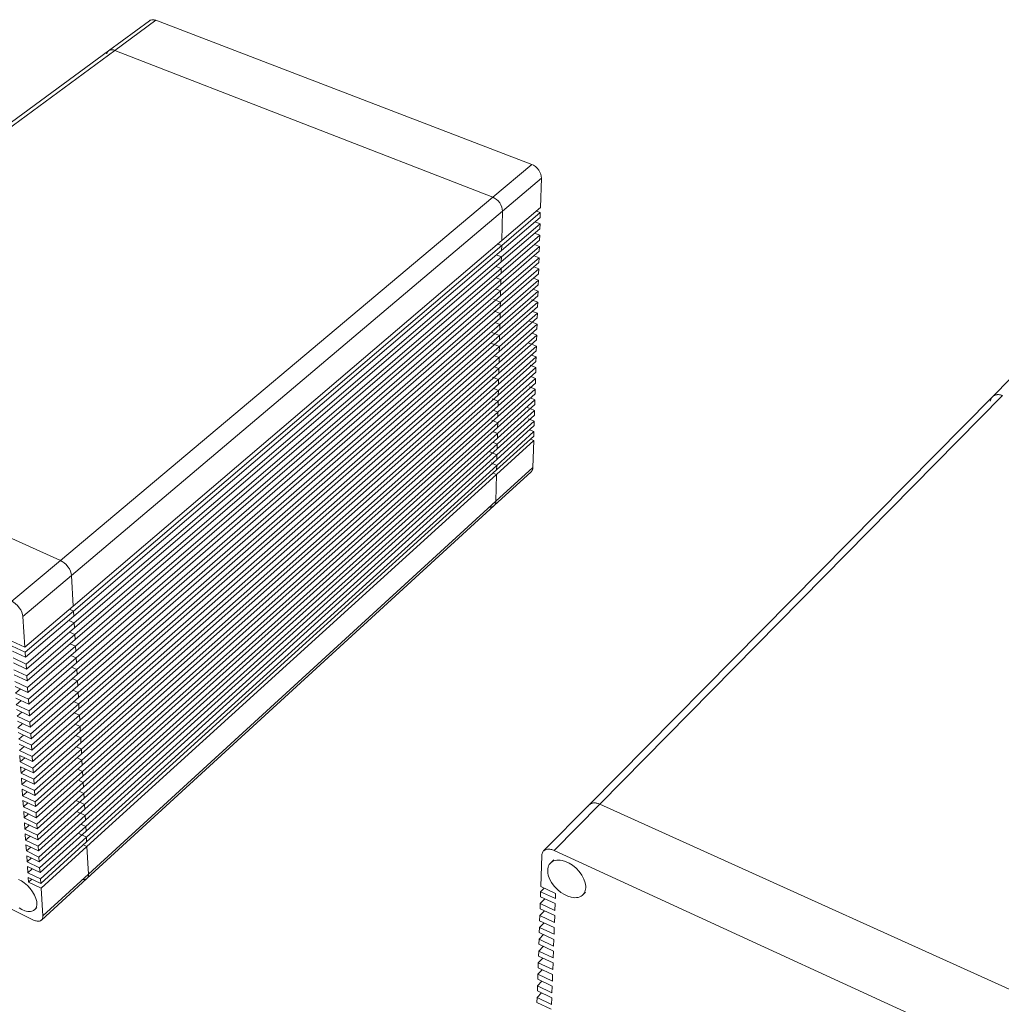
# Model space of a CAD drawing. Units: inches. Extents: x 1396 to 1979, y 0 to 772.
# Drawn here: x 1615 to 1758, y 144 to 287 of the extents above; entities that cross this region are included whole.
import ezdxf

# ---------------------------------------------------------------- set-up
doc = ezdxf.new("R2010")
doc.units = ezdxf.units.IN
doc.header["$MEASUREMENT"] = 0
doc.layers.add('Object', color=7, linetype='Continuous', lineweight=5, true_color=0x000000)

# ---------------------------------------------------------------- blocks, each defined once
blk = doc.blocks.new('BL fiberSOURCE')
at = {"layer": 'Object', "color": 6}
for points in [[(365.44, 124.63, 0), (371.38, 129, 0)], [(366.36, 124.69, 0), (372.3, 129.06, 0)], [(371.38, 129, 0), (371.48, 129.06, 0), (371.58, 129.1, 0), (371.7, 129.13, 0), (371.82, 129.15, 0), (371.94, 129.14, 0), (372.06, 129.13, 0), (372.18, 129.1, 0), (372.3, 129.06, 0)], [(426.97, 108.08, 0), (372.3, 129.06, 0)], [(300.92, 76.48, 0), (366.36, 124.69, 0)], [(366.36, 124.69, 0), (366.17, 124.75, 0), (365.98, 124.77, 0), (365.88, 124.78, 0), (365.78, 124.77, 0), (365.69, 124.75, 0), (365.6, 124.72, 0), (365.52, 124.68, 0), (365.44, 124.63, 0), (365.37, 124.57, 0), (365.31, 124.51, 0), (365.26, 124.43, 0), (365.21, 124.35, 0), (365.17, 124.26, 0), (365.14, 124.17, 0)], [(366.36, 124.69, 0), (366.24, 124.73, 0), (366.12, 124.76, 0), (366, 124.77, 0), (365.88, 124.78, 0), (365.76, 124.76, 0), (365.65, 124.73, 0), (365.54, 124.69, 0), (365.44, 124.63, 0)], [(421.3, 103.31, 0), (366.36, 124.69, 0)], [(421.3, 103.31, 0), (366.36, 124.69, 0)], [(300, 76.49, 0), (365.44, 124.63, 0)], [(421.3, 103.31, 0), (426.97, 108.08, 0)], [(426.97, 108.08, 0), (427.23, 107.96, 0), (427.5, 107.78, 0), (427.75, 107.55, 0), (427.98, 107.27, 0), (428.16, 106.97, 0), (428.28, 106.66, 0), (428.35, 106.36, 0), (428.37, 106.09, 0)], [(422.71, 101.3, 0), (428.37, 106.09, 0)], [(428.25, 101.8, 0), (428.37, 106.09, 0)], [(358.42, 50.48, 0), (421.3, 103.31, 0)], [(422.71, 101.3, 0), (422.69, 101.58, 0), (422.62, 101.88, 0), (422.49, 102.19, 0), (422.31, 102.49, 0), (422.08, 102.77, 0), (421.83, 103, 0), (421.56, 103.19, 0), (421.3, 103.31, 0)], [(422.71, 101.3, 0), (422.69, 101.58, 0), (422.62, 101.88, 0), (422.49, 102.19, 0), (422.31, 102.49, 0), (422.08, 102.77, 0), (421.83, 103, 0), (421.56, 103.19, 0), (421.3, 103.31, 0)], [(422.61, 97, 0), (428.25, 101.8, 0)], [(360.03, 48.3, 0), (422.71, 101.3, 0)], [(422.58, 95.57, 0), (428.2, 100.38, 0)], [(422.6, 96.29, 0), (428.22, 101.09, 0)], [(422.61, 97, 0), (422.71, 101.3, 0)], [(422.61, 97, 0), (422.71, 101.3, 0)], [(428.22, 101.09, 0), (427.67, 101.31, 0)], [(428.2, 100.38, 0), (428.22, 101.09, 0)], [(422.56, 94.63, 0), (428.18, 99.44, 0)], [(428.18, 99.44, 0), (427.44, 99.72, 0)], [(428.16, 98.73, 0), (428.18, 99.44, 0)], [(422.52, 92.97, 0), (428.13, 97.79, 0)], [(422.55, 93.92, 0), (428.16, 98.73, 0)], [(428.13, 97.79, 0), (427.39, 98.08, 0)], [(428.11, 97.08, 0), (428.13, 97.79, 0)], [(360.28, 43.84, 0), (422.61, 97, 0)], [(360.32, 43.11, 0), (422.6, 96.29, 0)], [(422.6, 96.29, 0), (422.04, 96.51, 0)], [(422.6, 96.29, 0), (422.04, 96.51, 0)], [(422.49, 91.32, 0), (428.08, 96.15, 0)], [(422.51, 92.27, 0), (428.11, 97.08, 0)], [(422.58, 95.57, 0), (422.6, 96.29, 0)], [(422.58, 95.57, 0), (422.6, 96.29, 0)], [(428.08, 96.15, 0), (427.35, 96.43, 0)], [(428.06, 95.45, 0), (428.08, 96.15, 0)], [(360.37, 42.37, 0), (422.58, 95.57, 0)], [(360.42, 41.39, 0), (422.56, 94.63, 0)], [(422.56, 94.63, 0), (421.82, 94.92, 0)], [(422.56, 94.63, 0), (421.82, 94.92, 0)], [(422.47, 90.62, 0), (428.06, 95.45, 0)], [(422.55, 93.92, 0), (422.56, 94.63, 0)], [(422.55, 93.92, 0), (422.56, 94.63, 0)], [(428.03, 94.51, 0), (427.31, 94.8, 0)], [(360.46, 40.66, 0), (422.55, 93.92, 0)], [(422.52, 92.97, 0), (421.79, 93.26, 0)], [(422.52, 92.97, 0), (421.79, 93.26, 0)], [(422.43, 88.98, 0), (428.01, 93.81, 0)], [(422.45, 89.68, 0), (428.03, 94.51, 0)], [(427.99, 92.88, 0), (427.27, 93.17, 0)], [(428.01, 93.81, 0), (428.03, 94.51, 0)], [(360.52, 39.68, 0), (422.52, 92.97, 0)], [(360.56, 38.95, 0), (422.51, 92.27, 0)], [(422.4, 87.35, 0), (427.97, 92.19, 0)], [(422.41, 88.05, 0), (427.99, 92.88, 0)], [(422.51, 92.27, 0), (422.52, 92.97, 0)], [(422.51, 92.27, 0), (422.52, 92.97, 0)], [(427.97, 92.19, 0), (427.99, 92.88, 0)], [(360.62, 37.98, 0), (422.49, 91.32, 0)], [(360.66, 37.26, 0), (422.47, 90.62, 0)], [(422.49, 91.32, 0), (421.75, 91.62, 0)], [(422.49, 91.32, 0), (421.75, 91.62, 0)], [(422.36, 85.73, 0), (427.92, 90.57, 0)], [(422.38, 86.42, 0), (427.94, 91.26, 0)], [(422.47, 90.62, 0), (422.49, 91.32, 0)], [(422.47, 90.62, 0), (422.49, 91.32, 0)], [(427.94, 91.26, 0), (427.22, 91.55, 0)], [(427.92, 90.57, 0), (427.94, 91.26, 0)], [(360.71, 36.29, 0), (422.45, 89.68, 0)], [(360.75, 35.57, 0), (422.43, 88.98, 0)], [(422.45, 89.68, 0), (421.72, 89.97, 0)], [(422.45, 89.68, 0), (421.72, 89.97, 0)], [(422.32, 84.11, 0), (427.87, 88.96, 0)], [(422.34, 84.8, 0), (427.89, 89.65, 0)], [(422.43, 88.98, 0), (422.45, 89.68, 0)], [(422.43, 88.98, 0), (422.45, 89.68, 0)], [(427.89, 89.65, 0), (427.18, 89.93, 0)], [(427.87, 88.96, 0), (427.89, 89.65, 0)], [(360.81, 34.61, 0), (422.41, 88.05, 0)], [(422.41, 88.05, 0), (421.46, 88.43, 0)], [(422.41, 88.05, 0), (421.46, 88.43, 0)], [(422.3, 83.19, 0), (427.84, 88.04, 0)], [(422.4, 87.35, 0), (422.41, 88.05, 0)], [(422.4, 87.35, 0), (422.41, 88.05, 0)], [(427.84, 88.04, 0), (426.93, 88.4, 0)], [(427.82, 87.35, 0), (427.84, 88.04, 0)], [(360.85, 33.89, 0), (422.4, 87.35, 0)], [(360.9, 32.93, 0), (422.38, 86.42, 0)], [(422.38, 86.42, 0), (421.45, 86.79, 0)], [(422.38, 86.42, 0), (421.45, 86.79, 0)], [(422.27, 81.58, 0), (427.8, 86.43, 0)], [(422.29, 82.5, 0), (427.82, 87.35, 0)], [(422.36, 85.73, 0), (422.38, 86.42, 0)], [(422.36, 85.73, 0), (422.38, 86.42, 0)], [(427.8, 86.43, 0), (427.1, 86.71, 0)], [(427.78, 85.75, 0), (427.8, 86.43, 0)], [(360.95, 32.21, 0), (422.36, 85.73, 0)], [(361, 31.26, 0), (422.34, 84.8, 0)], [(422.34, 84.8, 0), (421.63, 85.09, 0)], [(422.34, 84.8, 0), (421.63, 85.09, 0)], [(422.23, 79.98, 0), (427.75, 84.84, 0)], [(422.25, 80.89, 0), (427.78, 85.75, 0)], [(422.32, 84.11, 0), (422.34, 84.8, 0)], [(422.32, 84.11, 0), (422.34, 84.8, 0)], [(427.75, 84.84, 0), (426.54, 85.33, 0)], [(427.73, 84.16, 0), (427.75, 84.84, 0)], [(361.04, 30.54, 0), (422.32, 84.11, 0)], [(361.09, 29.59, 0), (422.3, 83.19, 0)], [(422.3, 83.19, 0), (421.06, 83.69, 0)], [(422.3, 83.19, 0), (421.06, 83.69, 0)], [(422.2, 78.38, 0), (427.7, 83.25, 0)], [(422.22, 79.29, 0), (427.73, 84.16, 0)], [(422.29, 82.5, 0), (422.3, 83.19, 0)], [(422.29, 82.5, 0), (422.3, 83.19, 0)], [(427.7, 83.25, 0), (427.02, 83.53, 0)], [(427.68, 82.57, 0), (427.7, 83.25, 0)], [(361.13, 28.88, 0), (422.29, 82.5, 0)], [(422.27, 81.58, 0), (421.04, 82.08, 0)], [(422.27, 81.58, 0), (421.04, 82.08, 0)], [(422.16, 76.79, 0), (427.66, 81.66, 0)], [(422.18, 77.7, 0), (427.68, 82.57, 0)], [(427.66, 81.66, 0), (426.46, 82.15, 0)], [(427.64, 80.99, 0), (427.66, 81.66, 0)], [(361.19, 27.94, 0), (422.27, 81.58, 0)], [(361.23, 27.23, 0), (422.25, 80.89, 0)], [(422.23, 79.98, 0), (421.53, 80.26, 0)], [(422.23, 79.98, 0), (421.53, 80.26, 0)], [(422.14, 76.11, 0), (427.64, 80.99, 0)], [(422.25, 80.89, 0), (422.27, 81.58, 0)], [(422.25, 80.89, 0), (422.27, 81.58, 0)], [(427.61, 80.09, 0), (426.93, 80.36, 0)], [(361.28, 26.29, 0), (422.23, 79.98, 0)], [(361.32, 25.59, 0), (422.22, 79.29, 0)], [(422.11, 74.53, 0), (427.59, 79.41, 0)], [(422.12, 75.21, 0), (427.61, 80.09, 0)], [(422.22, 79.29, 0), (422.23, 79.98, 0)], [(422.22, 79.29, 0), (422.23, 79.98, 0)], [(427.57, 78.52, 0), (426.73, 78.86, 0)], [(427.59, 79.41, 0), (427.61, 80.09, 0)], [(493.96, 74.27, 0), (499.22, 79.6, 0)], [(361.38, 24.65, 0), (422.2, 78.38, 0)], [(361.42, 23.95, 0), (422.18, 77.7, 0)], [(422.2, 78.38, 0), (421.5, 78.66, 0)], [(422.2, 78.38, 0), (421.5, 78.66, 0)], [(422.07, 72.96, 0), (427.55, 77.84, 0)], [(422.09, 73.63, 0), (427.57, 78.52, 0)], [(422.18, 77.7, 0), (422.2, 78.38, 0)], [(422.18, 77.7, 0), (422.2, 78.38, 0)], [(427.55, 77.84, 0), (427.57, 78.52, 0)], [(358.42, 50.48, 0), (300.92, 76.48, 0)], [(358.42, 50.48, 0), (300.92, 76.48, 0)], [(361.47, 23.01, 0), (422.16, 76.79, 0)], [(361.51, 22.32, 0), (422.14, 76.11, 0)], [(422.16, 76.79, 0), (421.26, 77.16, 0)], [(422.16, 76.79, 0), (421.26, 77.16, 0)], [(422.04, 71.39, 0), (427.5, 76.28, 0)], [(422.05, 72.06, 0), (427.52, 76.95, 0)], [(422.14, 76.11, 0), (422.16, 76.79, 0)], [(422.14, 76.11, 0), (422.16, 76.79, 0)], [(427.52, 76.95, 0), (426.85, 77.22, 0)], [(427.5, 76.28, 0), (427.52, 76.95, 0)], [(361.56, 21.39, 0), (422.12, 75.21, 0)], [(361.6, 20.69, 0), (422.11, 74.53, 0)], [(422.12, 75.21, 0), (421.44, 75.49, 0)], [(422.12, 75.21, 0), (421.44, 75.49, 0)], [(422, 69.83, 0), (427.46, 74.72, 0)], [(422.02, 70.5, 0), (427.48, 75.39, 0)], [(422.11, 74.53, 0), (422.12, 75.21, 0)], [(422.11, 74.53, 0), (422.12, 75.21, 0)], [(427.48, 75.39, 0), (426.64, 75.73, 0)], [(427.46, 74.72, 0), (427.48, 75.39, 0)], [(493.66, 73.62, 0), (493.68, 73.75, 0), (493.72, 73.88, 0), (493.77, 74, 0), (493.83, 74.12, 0), (493.91, 74.23, 0), (494.01, 74.32, 0), (494.12, 74.41, 0), (494.25, 74.48, 0), (494.38, 74.53, 0), (494.53, 74.57, 0), (494.68, 74.59, 0), (494.83, 74.59, 0), (494.99, 74.58, 0), (495.14, 74.55, 0), (495.44, 74.46, 0)], [(495.44, 74.46, 0), (495.25, 74.53, 0), (495.04, 74.57, 0), (494.84, 74.59, 0), (494.64, 74.58, 0), (494.44, 74.55, 0), (494.26, 74.48, 0), (494.18, 74.44, 0), (494.1, 74.39, 0), (494.02, 74.33, 0), (493.96, 74.27, 0)], [(361.65, 19.77, 0), (422.09, 73.63, 0)], [(422.09, 73.63, 0), (421.24, 73.98, 0)], [(422.09, 73.63, 0), (421.24, 73.98, 0)], [(421.97, 68.28, 0), (427.41, 73.17, 0)], [(421.98, 68.94, 0), (427.43, 73.84, 0)], [(422.07, 72.96, 0), (422.09, 73.63, 0)], [(422.07, 72.96, 0), (422.09, 73.63, 0)], [(427.43, 73.84, 0), (426.77, 74.11, 0)], [(427.41, 73.17, 0), (427.43, 73.84, 0)], [(435.34, 14.92, 0), (493.96, 74.27, 0)], [(495.44, 74.46, 0), (436.86, 15.01, 0)], [(361.69, 19.08, 0), (422.07, 72.96, 0)], [(361.75, 18.15, 0), (422.05, 72.06, 0)], [(422.05, 72.06, 0), (421.38, 72.34, 0)], [(422.05, 72.06, 0), (421.38, 72.34, 0)], [(421.95, 67.39, 0), (427.38, 72.29, 0)], [(422.04, 71.39, 0), (422.05, 72.06, 0)], [(422.04, 71.39, 0), (422.05, 72.06, 0)], [(426.61, 72.61, 0), (426.23, 72.76, 0)], [(427.38, 72.29, 0), (426.73, 72.56, 0)], [(427.37, 71.63, 0), (427.38, 72.29, 0)], [(361.78, 17.47, 0), (422.04, 71.39, 0)], [(361.84, 16.55, 0), (422.02, 70.5, 0)], [(422.02, 70.5, 0), (421.15, 70.86, 0)], [(422.02, 70.5, 0), (421.15, 70.86, 0)], [(421.91, 65.84, 0), (427.34, 70.75, 0)], [(421.93, 66.73, 0), (427.37, 71.63, 0)], [(422, 69.83, 0), (422.02, 70.5, 0)], [(422, 69.83, 0), (422.02, 70.5, 0)], [(427.34, 70.75, 0), (426.51, 71.09, 0)], [(427.32, 70.09, 0), (427.34, 70.75, 0)], [(361.88, 15.86, 0), (422, 69.83, 0)], [(361.93, 14.95, 0), (421.98, 68.94, 0)], [(421.98, 68.94, 0), (421.32, 69.22, 0)], [(421.98, 68.94, 0), (421.32, 69.22, 0)], [(421.88, 64.3, 0), (427.3, 69.21, 0)], [(421.9, 65.18, 0), (427.32, 70.09, 0)], [(421.97, 68.28, 0), (421.98, 68.94, 0)], [(421.97, 68.28, 0), (421.98, 68.94, 0)], [(427.3, 69.21, 0), (426.65, 69.48, 0)], [(427.28, 68.56, 0), (427.3, 69.21, 0)], [(361.97, 14.27, 0), (421.97, 68.28, 0)], [(362.02, 13.36, 0), (421.95, 67.39, 0)], [(421.95, 67.39, 0), (421.29, 67.66, 0)], [(421.95, 67.39, 0), (421.29, 67.66, 0)], [(421.85, 62.99, 0), (427.26, 67.9, 0)], [(421.86, 63.65, 0), (427.28, 68.56, 0)], [(421.93, 66.73, 0), (421.95, 67.39, 0)], [(421.93, 66.73, 0), (421.95, 67.39, 0)], [(427.26, 67.9, 0), (426.78, 68.1, 0)], [(427.14, 64, 0), (427.26, 67.9, 0)], [(362.06, 12.68, 0), (421.93, 66.73, 0)], [(421.91, 65.84, 0), (420.77, 66.32, 0)], [(421.91, 65.84, 0), (420.77, 66.32, 0)], [(362.11, 11.77, 0), (421.91, 65.84, 0)], [(362.15, 11.1, 0), (421.9, 65.18, 0)], [(421.88, 64.3, 0), (421.05, 64.65, 0)], [(421.88, 64.3, 0), (421.05, 64.65, 0)], [(421.9, 65.18, 0), (421.91, 65.84, 0)], [(421.9, 65.18, 0), (421.91, 65.84, 0)], [(362.2, 10.19, 0), (421.88, 64.3, 0)], [(362.24, 9.52, 0), (421.86, 63.65, 0)], [(421.85, 62.99, 0), (421.37, 63.19, 0)], [(421.85, 62.99, 0), (421.37, 63.19, 0)], [(426.88, 63.36, 0), (421.5, 58.44, 0)], [(421.76, 59.07, 0), (427.14, 64, 0)], [(421.86, 63.65, 0), (421.88, 64.3, 0)], [(421.86, 63.65, 0), (421.88, 64.3, 0)], [(427.14, 64, 0), (427.12, 63.82, 0), (427.1, 63.73, 0), (427.07, 63.65, 0), (427.04, 63.57, 0), (426.99, 63.49, 0), (426.94, 63.42, 0), (426.88, 63.36, 0)], [(362.28, 8.85, 0), (421.85, 62.99, 0)], [(421.76, 59.07, 0), (421.85, 62.99, 0)], [(421.76, 59.07, 0), (421.85, 62.99, 0)], [(362.5, 4.84, 0), (421.76, 59.07, 0)], [(420.85, 58.23, 0), (421.04, 58.24, 0), (421.13, 58.25, 0), (421.22, 58.27, 0), (421.3, 58.31, 0), (421.38, 58.35, 0), (421.45, 58.39, 0), (421.52, 58.45, 0), (421.57, 58.51, 0), (421.62, 58.58, 0), (421.66, 58.65, 0), (421.7, 58.73, 0), (421.73, 58.81, 0), (421.74, 58.9, 0), (421.76, 59.07, 0)], [(421.5, 58.44, 0), (421.56, 58.5, 0), (421.61, 58.57, 0), (421.66, 58.64, 0), (421.7, 58.72, 0), (421.72, 58.81, 0), (421.74, 58.89, 0), (421.76, 59.07, 0)], [(421.5, 58.44, 0), (362.29, 4.2, 0)], [(358.42, 50.48, 0), (351.34, 44.53, 0)], [(360.03, 48.3, 0), (359.99, 48.58, 0), (359.89, 48.89, 0), (359.73, 49.23, 0), (359.52, 49.55, 0), (359.27, 49.86, 0), (358.99, 50.12, 0), (358.7, 50.33, 0), (358.42, 50.48, 0)], [(358.42, 50.48, 0), (358.7, 50.33, 0), (358.99, 50.12, 0), (359.27, 49.86, 0), (359.52, 49.55, 0), (359.73, 49.23, 0), (359.89, 48.89, 0), (359.99, 48.58, 0), (360.03, 48.3, 0)], [(360.03, 48.3, 0), (352.97, 42.33, 0)], [(360.28, 43.84, 0), (360.03, 48.3, 0)], [(360.28, 43.84, 0), (360.03, 48.3, 0)], [(351.34, 44.53, 0), (351.62, 44.38, 0), (351.91, 44.17, 0), (352.2, 43.9, 0), (352.45, 43.59, 0), (352.67, 43.26, 0), (352.83, 42.93, 0), (352.93, 42.61, 0), (352.97, 42.33, 0)], [(360.28, 43.84, 0), (353.27, 37.86, 0)], [(360.32, 43.11, 0), (353.32, 37.12, 0)], [(360.32, 43.11, 0), (359.73, 43.38, 0)], [(360.32, 43.11, 0), (359.73, 43.38, 0)], [(360.37, 42.37, 0), (360.32, 43.11, 0)], [(360.37, 42.37, 0), (360.32, 43.11, 0)], [(353.27, 37.86, 0), (352.97, 42.33, 0)], [(360.37, 42.37, 0), (353.37, 36.39, 0)], [(360.42, 41.39, 0), (359.64, 41.75, 0)], [(360.42, 41.39, 0), (359.64, 41.75, 0)], [(360.42, 41.39, 0), (353.43, 35.4, 0)], [(360.46, 40.66, 0), (353.48, 34.67, 0)], [(360.46, 40.66, 0), (360.42, 41.39, 0)], [(360.46, 40.66, 0), (360.42, 41.39, 0)], [(351.37, 38.74, 0), (353.27, 37.86, 0)], [(360.52, 39.68, 0), (353.55, 33.69, 0)], [(360.56, 38.95, 0), (353.6, 32.96, 0)], [(360.52, 39.68, 0), (359.74, 40.04, 0)], [(360.52, 39.68, 0), (359.74, 40.04, 0)], [(360.56, 38.95, 0), (360.52, 39.68, 0)], [(360.56, 38.95, 0), (360.52, 39.68, 0)], [(353.32, 37.12, 0), (351.42, 38.01, 0)], [(351.47, 37.27, 0), (353.37, 36.39, 0)], [(360.62, 37.98, 0), (353.66, 31.99, 0)], [(360.66, 37.26, 0), (353.71, 31.26, 0)], [(360.62, 37.98, 0), (359.85, 38.34, 0)], [(360.62, 37.98, 0), (359.85, 38.34, 0)], [(360.66, 37.26, 0), (360.62, 37.98, 0)], [(360.66, 37.26, 0), (360.62, 37.98, 0)], [(353.43, 35.4, 0), (351.54, 36.29, 0)], [(353.37, 36.39, 0), (353.32, 37.12, 0)], [(360.71, 36.29, 0), (353.77, 30.29, 0)], [(360.71, 36.29, 0), (359.95, 36.64, 0)], [(360.71, 36.29, 0), (359.95, 36.64, 0)], [(360.75, 35.57, 0), (360.71, 36.29, 0)], [(360.75, 35.57, 0), (360.71, 36.29, 0)], [(351.59, 35.55, 0), (353.48, 34.67, 0)], [(353.55, 33.69, 0), (351.66, 34.57, 0)], [(353.48, 34.67, 0), (353.43, 35.4, 0)], [(360.75, 35.57, 0), (353.82, 29.56, 0)], [(360.81, 34.61, 0), (353.89, 28.6, 0)], [(360.81, 34.61, 0), (360.05, 34.96, 0)], [(360.81, 34.61, 0), (360.05, 34.96, 0)], [(360.85, 33.89, 0), (360.81, 34.61, 0)], [(360.85, 33.89, 0), (360.81, 34.61, 0)], [(351.71, 33.84, 0), (353.6, 32.96, 0)], [(353.6, 32.96, 0), (353.55, 33.69, 0)], [(360.85, 33.89, 0), (353.93, 27.88, 0)], [(360.9, 32.93, 0), (360.15, 33.28, 0)], [(360.9, 32.93, 0), (360.15, 33.28, 0)], [(353.66, 31.99, 0), (351.78, 32.87, 0)], [(351.83, 32.14, 0), (353.71, 31.26, 0)], [(352.6, 31.78, 0), (351.9, 31.17, 0)], [(353.71, 31.26, 0), (353.66, 31.99, 0)], [(360.9, 32.93, 0), (354, 26.92, 0)], [(360.95, 32.21, 0), (354.05, 26.2, 0)], [(361, 31.26, 0), (360.25, 31.61, 0)], [(361, 31.26, 0), (360.25, 31.61, 0)], [(360.95, 32.21, 0), (360.9, 32.93, 0)], [(360.95, 32.21, 0), (360.9, 32.93, 0)], [(353.77, 30.29, 0), (351.9, 31.17, 0)], [(351.95, 30.45, 0), (353.82, 29.56, 0)], [(352.71, 30.09, 0), (352.01, 29.48, 0)], [(353.82, 29.56, 0), (353.77, 30.29, 0)], [(361, 31.26, 0), (354.11, 25.24, 0)], [(361.04, 30.54, 0), (354.16, 24.53, 0)], [(361.04, 30.54, 0), (361, 31.26, 0)], [(361.04, 30.54, 0), (361, 31.26, 0)], [(353.89, 28.6, 0), (352.01, 29.48, 0)], [(352.06, 28.76, 0), (353.93, 27.88, 0)], [(361.09, 29.59, 0), (354.22, 23.58, 0)], [(361.13, 28.88, 0), (354.27, 22.86, 0)], [(361.09, 29.59, 0), (360.35, 29.94, 0)], [(361.09, 29.59, 0), (360.35, 29.94, 0)], [(361.13, 28.88, 0), (361.09, 29.59, 0)], [(361.13, 28.88, 0), (361.09, 29.59, 0)], [(352.82, 28.4, 0), (352.13, 27.8, 0)], [(354, 26.92, 0), (352.13, 27.8, 0)], [(353.93, 27.88, 0), (353.89, 28.6, 0)], [(361.19, 27.94, 0), (354.33, 21.92, 0)], [(361.23, 27.23, 0), (354.38, 21.21, 0)], [(361.19, 27.94, 0), (360.45, 28.29, 0)], [(361.19, 27.94, 0), (360.45, 28.29, 0)], [(361.23, 27.23, 0), (361.19, 27.94, 0)], [(361.23, 27.23, 0), (361.19, 27.94, 0)], [(352.18, 27.09, 0), (354.05, 26.2, 0)], [(352.93, 26.73, 0), (352.24, 26.13, 0)], [(354.11, 25.24, 0), (352.24, 26.13, 0)], [(354.05, 26.2, 0), (354, 26.92, 0)], [(361.28, 26.29, 0), (354.44, 20.26, 0)], [(361.28, 26.29, 0), (360.55, 26.64, 0)], [(361.28, 26.29, 0), (360.55, 26.64, 0)], [(361.32, 25.59, 0), (361.28, 26.29, 0)], [(361.32, 25.59, 0), (361.28, 26.29, 0)], [(352.29, 25.41, 0), (354.16, 24.53, 0)], [(353.04, 25.06, 0), (352.36, 24.46, 0)], [(354.22, 23.58, 0), (352.36, 24.46, 0)], [(354.16, 24.53, 0), (354.11, 25.24, 0)], [(361.32, 25.59, 0), (354.49, 19.56, 0)], [(361.38, 24.65, 0), (354.55, 18.62, 0)], [(361.38, 24.65, 0), (360.65, 24.99, 0)], [(361.38, 24.65, 0), (360.65, 24.99, 0)], [(361.42, 23.95, 0), (361.38, 24.65, 0)], [(361.42, 23.95, 0), (361.38, 24.65, 0)], [(352.41, 23.75, 0), (354.27, 22.86, 0)], [(353.15, 23.4, 0), (352.47, 22.8, 0)], [(354.27, 22.86, 0), (354.22, 23.58, 0)], [(361.42, 23.95, 0), (354.6, 17.92, 0)], [(361.47, 23.01, 0), (354.66, 16.98, 0)], [(361.47, 23.01, 0), (360.75, 23.36, 0)], [(361.47, 23.01, 0), (360.75, 23.36, 0)], [(361.51, 22.32, 0), (361.47, 23.01, 0)], [(361.51, 22.32, 0), (361.47, 23.01, 0)], [(354.33, 21.92, 0), (352.47, 22.8, 0)], [(352.59, 21.15, 0), (352.52, 22.1, 0)], [(352.52, 22.1, 0), (354.38, 21.21, 0)], [(353.26, 21.74, 0), (352.59, 21.15, 0)], [(354.38, 21.21, 0), (354.33, 21.92, 0)], [(361.51, 22.32, 0), (354.71, 16.28, 0)], [(361.56, 21.39, 0), (360.84, 21.73, 0)], [(361.56, 21.39, 0), (360.84, 21.73, 0)], [(354.44, 20.26, 0), (352.59, 21.15, 0)], [(352.7, 19.51, 0), (352.64, 20.45, 0)], [(352.64, 20.45, 0), (354.49, 19.56, 0)], [(353.37, 20.1, 0), (352.7, 19.51, 0)], [(354.49, 19.56, 0), (354.44, 20.26, 0)], [(361.56, 21.39, 0), (354.77, 15.35, 0)], [(361.6, 20.69, 0), (354.81, 14.65, 0)], [(361.65, 19.77, 0), (360.94, 20.11, 0)], [(361.65, 19.77, 0), (360.94, 20.11, 0)], [(361.6, 20.69, 0), (361.56, 21.39, 0)], [(361.6, 20.69, 0), (361.56, 21.39, 0)], [(354.55, 18.62, 0), (352.7, 19.51, 0)], [(352.81, 17.87, 0), (352.75, 18.81, 0)], [(352.75, 18.81, 0), (354.6, 17.92, 0)], [(361.65, 19.77, 0), (354.88, 13.73, 0)], [(361.69, 19.08, 0), (354.92, 13.03, 0)], [(361.69, 19.08, 0), (361.65, 19.77, 0)], [(361.69, 19.08, 0), (361.65, 19.77, 0)], [(353.48, 18.46, 0), (352.81, 17.87, 0)], [(354.66, 16.98, 0), (352.81, 17.87, 0)], [(354.6, 17.92, 0), (354.55, 18.62, 0)], [(361.75, 18.15, 0), (354.98, 12.11, 0)], [(361.78, 17.47, 0), (355.03, 11.42, 0)], [(361.75, 18.15, 0), (361.04, 18.49, 0)], [(361.75, 18.15, 0), (361.04, 18.49, 0)], [(361.78, 17.47, 0), (361.75, 18.15, 0)], [(361.78, 17.47, 0), (361.75, 18.15, 0)], [(352.93, 16.24, 0), (352.86, 17.17, 0)], [(352.86, 17.17, 0), (354.71, 16.28, 0)], [(353.58, 16.82, 0), (352.93, 16.24, 0)], [(354.77, 15.35, 0), (352.93, 16.24, 0)], [(354.71, 16.28, 0), (354.66, 16.98, 0)], [(361.84, 16.55, 0), (355.09, 10.5, 0)], [(361.88, 15.86, 0), (355.14, 9.81, 0)], [(361.84, 16.55, 0), (361.14, 16.88, 0)], [(361.84, 16.55, 0), (361.14, 16.88, 0)], [(361.88, 15.86, 0), (361.84, 16.55, 0)], [(361.88, 15.86, 0), (361.84, 16.55, 0)], [(353.04, 14.62, 0), (352.97, 15.54, 0)], [(352.97, 15.54, 0), (354.81, 14.65, 0)], [(353.69, 15.2, 0), (353.04, 14.62, 0)], [(354.88, 13.73, 0), (353.04, 14.62, 0)], [(354.81, 14.65, 0), (354.77, 15.35, 0)], [(361.93, 14.95, 0), (355.2, 8.9, 0)], [(361.93, 14.95, 0), (360.71, 15.54, 0)], [(361.93, 14.95, 0), (360.71, 15.54, 0)], [(361.97, 14.27, 0), (361.93, 14.95, 0)], [(361.97, 14.27, 0), (361.93, 14.95, 0)], [(428.7, 8.2, 0), (435.34, 14.92, 0)], [(436.86, 15.01, 0), (430.22, 8.27, 0)], [(435.15, 14.63, 0), (435.2, 14.73, 0), (435.25, 14.82, 0), (435.32, 14.91, 0), (435.4, 14.98, 0), (435.49, 15.05, 0), (435.59, 15.1, 0), (435.7, 15.14, 0), (435.82, 15.17, 0), (435.94, 15.19, 0), (436.07, 15.2, 0), (436.34, 15.17, 0), (436.6, 15.11, 0), (436.86, 15.01, 0)], [(435.34, 14.92, 0), (435.4, 14.98, 0), (435.48, 15.03, 0), (435.55, 15.08, 0), (435.64, 15.12, 0), (435.73, 15.15, 0), (435.82, 15.17, 0), (436.02, 15.19, 0), (436.23, 15.19, 0), (436.44, 15.15, 0), (436.65, 15.09, 0), (436.86, 15.01, 0)], [(436.86, 15.01, 0), (508.95, -17.6, 0)], [(436.86, 15.01, 0), (508.95, -17.6, 0)], [(353.15, 13, 0), (353.09, 13.92, 0)], [(353.09, 13.92, 0), (354.92, 13.03, 0)], [(353.8, 13.58, 0), (353.15, 13, 0)], [(354.98, 12.11, 0), (353.15, 13, 0)], [(354.92, 13.03, 0), (354.88, 13.73, 0)], [(361.97, 14.27, 0), (355.24, 8.22, 0)], [(362.02, 13.36, 0), (355.3, 7.3, 0)], [(362.02, 13.36, 0), (360.81, 13.94, 0)], [(362.02, 13.36, 0), (360.81, 13.94, 0)], [(362.06, 12.68, 0), (362.02, 13.36, 0)], [(362.06, 12.68, 0), (362.02, 13.36, 0)], [(353.26, 11.39, 0), (353.2, 12.31, 0)], [(353.2, 12.31, 0), (355.03, 11.42, 0)], [(353.9, 11.97, 0), (353.26, 11.39, 0)], [(355.03, 11.42, 0), (354.98, 12.11, 0)], [(362.06, 12.68, 0), (355.35, 6.62, 0)], [(362.11, 11.77, 0), (355.41, 5.72, 0)], [(362.11, 11.77, 0), (361.42, 12.1, 0)], [(362.11, 11.77, 0), (361.42, 12.1, 0)], [(362.15, 11.1, 0), (362.11, 11.77, 0)], [(362.15, 11.1, 0), (362.11, 11.77, 0)], [(355.09, 10.5, 0), (353.26, 11.39, 0)], [(353.37, 9.79, 0), (353.31, 10.71, 0)], [(353.31, 10.71, 0), (355.14, 9.81, 0)], [(354.01, 10.36, 0), (353.37, 9.79, 0)], [(355.14, 9.81, 0), (355.09, 10.5, 0)], [(362.15, 11.1, 0), (355.46, 5.04, 0)], [(362.2, 10.19, 0), (355.52, 4.13, 0)], [(362.2, 10.19, 0), (361, 10.77, 0)], [(362.2, 10.19, 0), (361, 10.77, 0)], [(362.24, 9.52, 0), (362.2, 10.19, 0)], [(362.24, 9.52, 0), (362.2, 10.19, 0)], [(355.2, 8.9, 0), (353.37, 9.79, 0)], [(353.48, 8.2, 0), (353.42, 9.11, 0)], [(353.42, 9.11, 0), (355.24, 8.22, 0)], [(354.12, 8.77, 0), (353.48, 8.2, 0)], [(355.24, 8.22, 0), (355.2, 8.9, 0)], [(362.24, 9.52, 0), (355.56, 3.46, 0)], [(362.28, 8.85, 0), (355.61, 2.78, 0)], [(362.28, 8.85, 0), (361.77, 9.09, 0)], [(362.28, 8.85, 0), (361.77, 9.09, 0)], [(362.5, 4.84, 0), (362.28, 8.85, 0)], [(362.5, 4.84, 0), (362.28, 8.85, 0)], [(355.3, 7.3, 0), (353.48, 8.2, 0)], [(353.59, 6.61, 0), (353.53, 7.51, 0)], [(353.53, 7.51, 0), (355.35, 6.62, 0)], [(354.22, 7.18, 0), (353.59, 6.61, 0)], [(355.35, 6.62, 0), (355.3, 7.3, 0)], [(428.29, 3.02, 0), (428.44, 7.54, 0)], [(430.22, 8.27, 0), (429.9, 8.39, 0), (429.74, 8.43, 0), (429.58, 8.45, 0), (429.42, 8.46, 0), (429.26, 8.45, 0), (429.12, 8.43, 0), (428.98, 8.38, 0), (428.86, 8.32, 0), (428.75, 8.24, 0), (428.65, 8.15, 0), (428.58, 8.05, 0), (428.52, 7.93, 0), (428.48, 7.81, 0), (428.45, 7.68, 0), (428.44, 7.54, 0)], [(430.22, 8.27, 0), (502.81, -25.11, 0)], [(355.41, 5.72, 0), (353.59, 6.61, 0)], [(353.7, 5.03, 0), (353.64, 5.93, 0)], [(353.64, 5.93, 0), (355.46, 5.04, 0)], [(429.7, 6.44, 0), (430.17, 6.92, 0)], [(354.33, 5.59, 0), (353.7, 5.03, 0)], [(355.52, 4.13, 0), (353.7, 5.03, 0)], [(353.79, 3.68, 0), (353.75, 4.35, 0)], [(353.75, 4.35, 0), (355.56, 3.46, 0)], [(355.46, 5.04, 0), (355.41, 5.72, 0)], [(362.5, 4.84, 0), (355.87, -1.23, 0)], [(362.5, 4.84, 0), (362.5, 4.66, 0), (362.49, 4.57, 0), (362.47, 4.49, 0), (362.44, 4.42, 0), (362.4, 4.34, 0), (362.36, 4.28, 0), (362.3, 4.22, 0), (362.24, 4.16, 0), (362.17, 4.12, 0), (362.1, 4.09, 0), (362.02, 4.06, 0), (361.93, 4.04, 0), (361.84, 4.04, 0), (361.74, 4.04, 0), (361.64, 4.05, 0)], [(362.29, 4.2, 0), (362.35, 4.26, 0), (362.4, 4.33, 0), (362.44, 4.4, 0), (362.47, 4.48, 0), (362.49, 4.57, 0), (362.5, 4.65, 0), (362.5, 4.84, 0)], [(352.42, -0.09, 0), (352.84, -0.33, 0), (353.26, -0.51, 0), (353.47, -0.57, 0), (353.68, -0.61, 0), (353.88, -0.62, 0), (354.08, -0.61, 0), (354.26, -0.58, 0), (354.43, -0.52, 0), (354.51, -0.48, 0), (354.58, -0.43, 0), (354.64, -0.38, 0), (354.71, -0.33, 0), (354.76, -0.26, 0), (354.81, -0.2, 0), (354.89, -0.05, 0), (354.95, 0.11, 0), (354.99, 0.29, 0), (355.01, 0.47, 0), (355, 0.66, 0), (354.98, 0.85, 0), (354.87, 1.29, 0), (354.68, 1.77, 0), (354.39, 2.26, 0), (354.03, 2.74, 0), (353.62, 3.18, 0), (353.18, 3.55, 0), (352.75, 3.83, 0), (352.34, 4.04, 0)], [(354.26, 4.1, 0), (353.79, 3.68, 0)], [(355.61, 2.78, 0), (353.79, 3.68, 0)], [(355.56, 3.46, 0), (355.52, 4.13, 0)], [(362.29, 4.2, 0), (355.67, -1.86, 0)], [(430.43, 2.02, 0), (428.29, 3.02, 0)], [(355.87, -1.23, 0), (355.61, 2.78, 0)], [(428.24, 1.52, 0), (428.26, 2.27, 0)], [(430.38, 0.53, 0), (428.24, 1.52, 0)], [(428.78, 2.79, 0), (428.26, 2.27, 0)], [(428.26, 2.27, 0), (430.41, 1.27, 0)], [(430.41, 1.27, 0), (430.43, 2.02, 0)], [(434.78, 2.2, 0), (434.43, 1.84, 0)], [(349.97, 0.41, 0), (354.52, -1.85, 0)], [(428.18, -0.22, 0), (428.21, 0.53, 0)], [(428.88, 1.22, 0), (428.21, 0.53, 0)], [(428.21, 0.53, 0), (430.34, -0.47, 0)], [(430.34, -0.47, 0), (430.38, 0.53, 0)], [(355.87, -1.23, 0), (355.87, -1.35, 0), (355.86, -1.46, 0), (355.84, -1.57, 0), (355.8, -1.67, 0), (355.75, -1.76, 0), (355.72, -1.81, 0), (355.69, -1.84, 0), (355.65, -1.88, 0), (355.61, -1.91, 0), (355.56, -1.94, 0), (355.51, -1.96, 0), (355.41, -2, 0), (355.29, -2.02, 0), (355.17, -2.03, 0), (355.04, -2.02, 0), (354.91, -1.99, 0), (354.78, -1.96, 0), (354.52, -1.85, 0)], [(355.02, -0.04, 0), (354.67, -0.36, 0)], [(428.12, -1.95, 0), (428.15, -1.21, 0)], [(428.82, -0.52, 0), (428.15, -1.21, 0)], [(428.15, -1.21, 0), (430.28, -2.2, 0)], [(430.32, -1.21, 0), (428.18, -0.22, 0)], [(430.28, -2.2, 0), (430.32, -1.21, 0)], [(428.76, -2.25, 0), (428.09, -2.93, 0)], [(430.25, -2.94, 0), (428.12, -1.95, 0)], [(428.7, -3.97, 0), (428.03, -4.65, 0)], [(428.07, -3.67, 0), (428.09, -2.93, 0)], [(430.19, -4.67, 0), (428.07, -3.67, 0)], [(428.09, -2.93, 0), (430.22, -3.93, 0)], [(430.22, -3.93, 0), (430.25, -2.94, 0)], [(428.64, -5.68, 0), (427.98, -6.36, 0)], [(428.01, -5.38, 0), (428.03, -4.65, 0)], [(430.13, -6.38, 0), (428.01, -5.38, 0)], [(428.03, -4.65, 0), (430.16, -5.65, 0)], [(430.16, -5.65, 0), (430.19, -4.67, 0)], [(427.95, -7.09, 0), (427.98, -6.36, 0)], [(430.07, -8.09, 0), (427.95, -7.09, 0)], [(427.98, -6.36, 0), (430.09, -7.36, 0)], [(430.09, -7.36, 0), (430.13, -6.38, 0)], [(427.9, -8.79, 0), (427.92, -8.06, 0)], [(428.57, -7.38, 0), (427.92, -8.06, 0)], [(427.92, -8.06, 0), (430.03, -9.06, 0)], [(430.03, -9.06, 0), (430.07, -8.09, 0)], [(427.84, -10.48, 0), (427.87, -9.75, 0)], [(428.51, -9.08, 0), (427.87, -9.75, 0)], [(427.87, -9.75, 0), (429.97, -10.75, 0)], [(430.01, -9.79, 0), (427.9, -8.79, 0)], [(429.97, -10.75, 0), (430.01, -9.79, 0)], [(427.79, -12.16, 0), (427.81, -11.44, 0)], [(428.45, -10.77, 0), (427.81, -11.44, 0)], [(427.81, -11.44, 0), (429.91, -12.44, 0)], [(429.94, -11.48, 0), (427.84, -10.48, 0)], [(428.39, -12.45, 0), (427.75, -13.12, 0)], [(429.88, -13.16, 0), (427.79, -12.16, 0)], [(429.91, -12.44, 0), (429.94, -11.48, 0)], [(427.73, -13.83, 0), (427.75, -13.12, 0)], [(429.82, -14.83, 0), (427.73, -13.83, 0)], [(427.75, -13.12, 0), (429.85, -14.12, 0)], [(429.85, -14.12, 0), (429.88, -13.16, 0)]]:
    blk.add_polyline3d(points, dxfattribs=at)
blk.add_polyline3d([(434.83, 2.85, 0), (434.83, 3.07, 0), (434.8, 3.31, 0), (434.75, 3.56, 0), (434.57, 4.1, 0), (434.27, 4.66, 0), (433.88, 5.21, 0), (433.41, 5.7, 0), (432.91, 6.11, 0), (432.4, 6.43, 0), (431.9, 6.66, 0), (431.38, 6.81, 0), (431.12, 6.86, 0), (430.87, 6.87, 0), (430.62, 6.86, 0), (430.38, 6.82, 0), (430.16, 6.75, 0), (429.97, 6.65, 0), (429.79, 6.52, 0), (429.64, 6.38, 0), (429.52, 6.21, 0), (429.43, 6.02, 0), (429.36, 5.83, 0), (429.31, 5.62, 0), (429.3, 5.41, 0), (429.3, 5.18, 0), (429.33, 4.95, 0), (429.38, 4.69, 0), (429.57, 4.16, 0), (429.86, 3.6, 0), (430.25, 3.06, 0), (430.71, 2.58, 0), (431.21, 2.16, 0), (431.72, 1.84, 0), (432.21, 1.61, 0), (432.73, 1.46, 0), (432.99, 1.42, 0), (433.24, 1.4, 0), (433.49, 1.41, 0), (433.73, 1.45, 0), (433.95, 1.52, 0), (434.15, 1.61, 0), (434.32, 1.74, 0), (434.47, 1.88, 0), (434.6, 2.05, 0), (434.69, 2.23, 0), (434.76, 2.43, 0), (434.81, 2.64, 0)], close=True, dxfattribs=at)

msp = doc.modelspace()

# ---------------------------------------------------------------- block references
at = {"layer": 'Object', "color": 6}
msp.add_blockref('BL fiberSOURCE', (1262.25, 157.73), dxfattribs=at)

doc.saveas('drawing.dxf')
